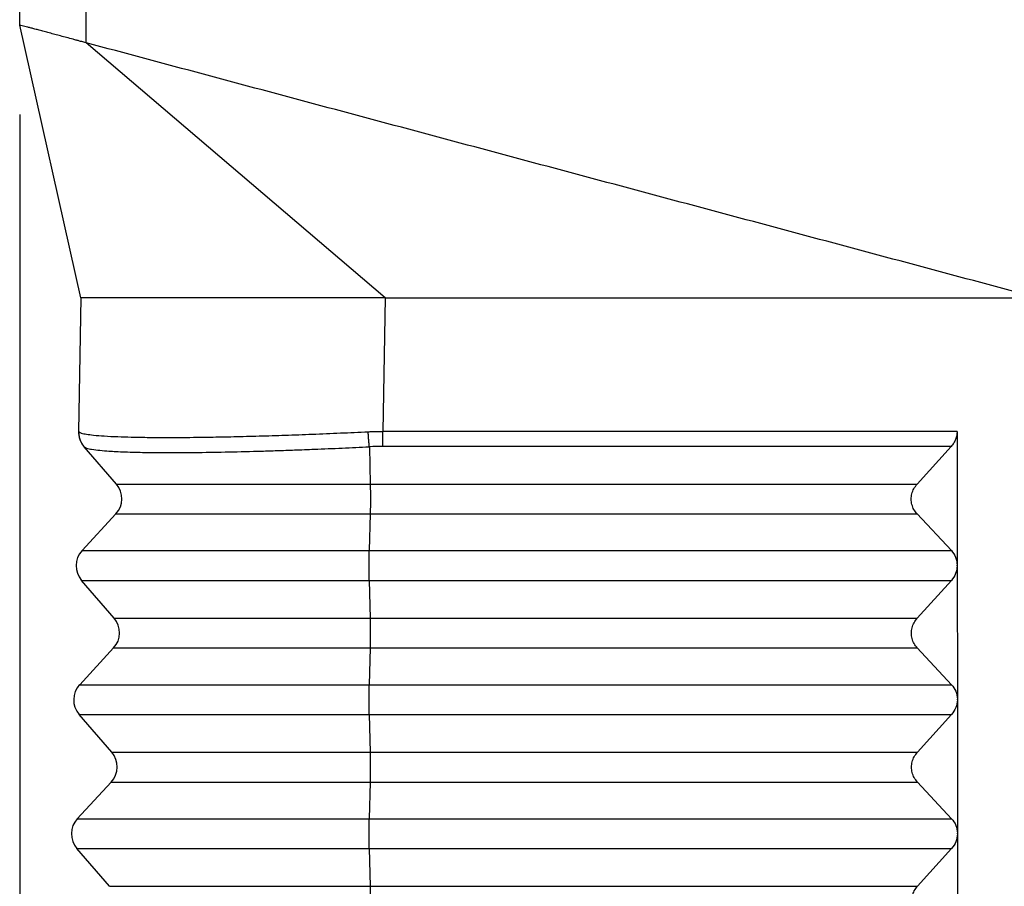
# Model space of a CAD drawing. Units: millimetres. Extents: x -60 to 237, y -93 to 117.
# Drawn here: x 111 to 122, y -27 to -17 of the extents above; entities that cross this region are included whole.
import ezdxf

# ---------------------------------------------------------------- set-up
doc = ezdxf.new("R2010")
doc.units = ezdxf.units.MM
doc.layers.add('1', color=7, linetype='Continuous')
doc.styles.add('CONVERTER_11', font='simplex.shx', dxfattribs={"width": 0.95})
doc.dimstyles.new('ME10_DIM_12', dxfattribs={"dimtxt": 7, "dimasz": 7, "dimexe": 4, "dimexo": 2, "dimgap": 3, "dimtad": 1, "dimdsep": 46, "dimtxsty": 'CONVERTER_11', "dimsah": 1, "dimcen": 0.09, "dimclrd": 7, "dimclre": 7, "dimclrt": 7, "dimadec": 0, "dimazin": 0, "dimtfac": 1, "dimtdec": 4, "dimtix": 1, "dimtmove": 0, "dimatfit": 3, "dimfxl": 1, "dimtolj": 1, "dimtzin": 0, "dimarcsym": 0})

# ---------------------------------------------------------------- blocks, each defined once
blk = doc.blocks.new('RFV_16_L32__3', base_point=(221.852, -73.976))
at = {"color": 7, "linetype": 'Continuous'}
for p, q in [((223.339, -35.271), (223.339, 0.601)), ((221.852, -34.873), (221.852, 0.34)), ((223.218, -40.976), (221.852, -34.873)), ((230.034, -40.976), (223.339, -35.271)), ((223.218, -40.976), (223.166, -43.968)), ((229.456, -40.976), (223.218, -40.976)), ((230.034, -40.976), (229.456, -40.976)), ((230.034, -40.976), (229.982, -43.968)), ((242.837, -43.968), (229.982, -43.968)), ((242.837, -43.968), (242.84, -46.959)), ((223.288, -44.303), (223.295, -44.312)), ((242.707, -44.303), (229.985, -44.303)), ((241.942, -45.15), (242.707, -44.303)), ((224.018, -45.15), (223.295, -44.312)), ((229.68, -44.312), (229.699, -45.15)), ((224.018, -45.15), (229.699, -45.15)), ((229.699, -45.15), (241.942, -45.15)), ((224.007, -45.816), (223.247, -46.637)), ((224.007, -45.816), (229.699, -45.816)), ((229.699, -45.816), (229.679, -46.637)), ((229.699, -45.816), (241.942, -45.816)), ((242.709, -46.637), (241.942, -45.816)), ((223.247, -46.637), (229.679, -46.637)), ((229.679, -46.637), (242.709, -46.637)), ((242.84, -46.959), (242.84, -46.977)), ((242.84, -46.977), (242.843, -49.959)), ((223.235, -47.303), (229.679, -47.303)), ((223.966, -48.15), (223.235, -47.303)), ((229.679, -47.303), (229.698, -48.15)), ((229.679, -47.303), (242.71, -47.303)), ((241.944, -48.15), (242.71, -47.303)), ((223.966, -48.15), (229.698, -48.15)), ((229.698, -48.15), (241.944, -48.15)), ((223.954, -48.816), (223.195, -49.637)), ((223.954, -48.816), (229.698, -48.816)), ((229.698, -48.816), (229.678, -49.637)), ((229.698, -48.816), (241.945, -48.816)), ((242.712, -49.637), (241.945, -48.816)), ((223.195, -49.637), (229.678, -49.637)), ((229.678, -49.637), (242.712, -49.637)), ((242.843, -49.959), (242.843, -49.977)), ((242.843, -49.977), (242.846, -52.959)), ((223.183, -50.303), (229.677, -50.303)), ((223.914, -51.15), (223.183, -50.303)), ((229.677, -50.303), (242.712, -50.303)), ((229.677, -50.303), (229.696, -51.15)), ((241.947, -51.15), (242.712, -50.303)), ((223.914, -51.15), (229.696, -51.15)), ((229.696, -51.15), (241.947, -51.15)), ((223.902, -51.816), (223.142, -52.637)), ((223.902, -51.816), (229.696, -51.816)), ((229.696, -51.816), (229.676, -52.637)), ((229.696, -51.816), (241.948, -51.816)), ((242.715, -52.637), (241.948, -51.816)), ((223.142, -52.637), (229.676, -52.637)), ((229.676, -52.637), (242.715, -52.637)), ((242.846, -52.959), (242.846, -52.977)), ((242.846, -52.977), (242.848, -55.959)), ((223.861, -54.15), (223.131, -53.303)), ((223.131, -53.303), (229.676, -53.303)), ((229.676, -53.303), (229.695, -54.15)), ((229.676, -53.303), (242.715, -53.303)), ((241.95, -54.15), (242.715, -53.303)), ((223.861, -54.15), (229.695, -54.15)), ((229.695, -54.15), (241.95, -54.15))]:
    blk.add_line(p, q, dxfattribs=at)
for centre, radius, start, end in [((223.666, -43.977), 0.5, 179, 220.8103), ((229.985, -50.026), 5.722, 90.0003, 93.0543), ((223.64, -45.476), 0.5, 317.1897, 40.8103), ((223.614, -46.976), 0.5, 137.1897, 220.8103), ((223.588, -48.476), 0.5, 317.1897, 40.8103), ((223.561, -49.976), 0.5, 137.1897, 220.8103), ((223.535, -51.476), 0.5, 317.1897, 40.8103), ((223.509, -52.976), 0.5, 137.1897, 220.8103)]:
    blk.add_arc(centre, radius, start, end, dxfattribs=at)
for points, knots in [([(223.339, -35.271), (223.322, -35.267), (223.273, -35.254), (223.201, -35.235), (223.122, -35.213), (223.024, -35.187), (222.906, -35.155), (222.769, -35.119), (222.641, -35.084), (222.517, -35.051), (222.401, -35.02), (222.294, -34.991), (222.197, -34.965), (222.11, -34.942), (222.035, -34.922), (221.97, -34.905), (221.91, -34.889), (221.871, -34.878), (221.852, -34.873)], [0, 0, 0, 0, 0.053566, 0.151216, 0.222497, 0.300718, 0.4535, 0.589761, 0.725225, 0.853681, 0.974459, 1.084691, 1.187062, 1.275753, 1.35376, 1.419056, 1.479209, 1.539363, 1.539363, 1.539363, 1.539363]), ([(223.166, -43.968), (223.166, -43.968), (223.166, -43.968), (223.166, -43.968), (223.166, -43.968), (223.166, -43.968), (223.166, -43.968), (223.166, -43.968), (223.166, -43.968), (223.166, -43.968), (223.166, -43.968), (223.166, -43.968), (223.166, -43.968), (223.166, -43.968), (223.166, -43.968), (223.167, -43.968), (223.167, -43.968), (223.167, -43.968), (223.167, -43.968), (223.167, -43.968), (223.167, -43.968), (223.167, -43.968), (223.167, -43.969), (223.167, -43.969), (223.167, -43.969), (223.167, -43.969), (223.167, -43.969), (223.167, -43.969), (223.168, -43.969), (223.168, -43.969), (223.168, -43.969), (223.168, -43.969), (223.168, -43.97), (223.168, -43.97), (223.168, -43.97), (223.168, -43.97), (223.169, -43.97), (223.169, -43.97), (223.169, -43.97), (223.169, -43.971), (223.169, -43.971), (223.169, -43.971), (223.17, -43.971), (223.17, -43.971), (223.17, -43.971), (223.17, -43.972), (223.17, -43.972), (223.17, -43.972), (223.17, -43.972), (223.171, -43.972), (223.171, -43.972), (223.171, -43.973), (223.171, -43.973), (223.171, -43.973), (223.171, -43.973), (223.172, -43.973), (223.172, -43.973), (223.172, -43.974), (223.172, -43.974), (223.172, -43.974), (223.172, -43.974), (223.173, -43.974), (223.173, -43.974), (223.173, -43.975), (223.173, -43.975), (223.173, -43.975), (223.173, -43.975), (223.173, -43.975), (223.173, -43.975), (223.174, -43.975), (223.174, -43.975), (223.174, -43.976), (223.174, -43.976), (223.174, -43.976)], [0, 0, 0, 0, 0.00000247, 0.00000495, 0.00000741, 0.00001074, 0.00002088, 0.00003611, 0.00004915, 0.00006634, 0.00008842, 0.00011611, 0.00015015, 0.00019831, 0.00025356, 0.00031593, 0.00038546, 0.00046219, 0.00054614, 0.00063736, 0.00073528, 0.0008403, 0.0009524, 0.00107159, 0.00119787, 0.00133124, 0.0014717, 0.00161926, 0.0017739, 0.00193564, 0.00210446, 0.00228038, 0.00246339, 0.00265349, 0.00285275, 0.00305675, 0.00326515, 0.00347761, 0.00369379, 0.00391335, 0.00413597, 0.00436129, 0.00458898, 0.0048187, 0.00505012, 0.0052829, 0.0055167, 0.00575118, 0.00598601, 0.00622084, 0.00645534, 0.00668918, 0.006922, 0.00715349, 0.00738329, 0.00761107, 0.00783649, 0.00805921, 0.0082789, 0.00849522, 0.00870784, 0.0089164, 0.00912058, 0.00932003, 0.00951443, 0.00970343, 0.00988669, 0.01006387, 0.01023464, 0.01039867, 0.0105556, 0.01070511, 0.01084687, 0.01084687, 0.01084687, 0.01084687]), ([(223.174, -43.976), (223.174, -43.983), (223.174, -43.998), (223.175, -44.021), (223.177, -44.043), (223.18, -44.066), (223.184, -44.088), (223.189, -44.111), (223.196, -44.133), (223.203, -44.155), (223.211, -44.176), (223.221, -44.198), (223.231, -44.218), (223.242, -44.238), (223.254, -44.258), (223.267, -44.276), (223.28, -44.294), (223.29, -44.306), (223.295, -44.312)], [0, 0, 0, 0, 0.0224159, 0.0449933, 0.0677108, 0.0905461, 0.1134761, 0.1364772, 0.1595254, 0.1825962, 0.2056653, 0.2287082, 0.2517006, 0.2746186, 0.2974387, 0.3201381, 0.3426946, 0.365087, 0.365087, 0.365087, 0.365087]), ([(223.174, -43.976), (223.193, -43.986), (223.246, -44.016), (223.36, -44.032), (223.53, -44.056), (223.763, -44.073), (224.046, -44.087), (224.385, -44.097), (224.753, -44.103), (225.11, -44.104), (225.437, -44.103), (225.758, -44.101), (226.167, -44.095), (226.657, -44.086), (227.218, -44.071), (227.803, -44.053), (228.41, -44.031), (229.03, -44.005), (229.446, -43.985), (229.654, -43.976)], [0, 0, 0, 0, 0.064718, 0.182423, 0.338785, 0.581098, 0.884149, 1.189183, 1.597649, 1.988009, 2.259165, 2.579813, 2.951709, 3.486141, 4.048624, 4.635588, 5.242678, 5.871968, 6.494518, 6.494518, 6.494518, 6.494518]), ([(229.654, -43.976), (229.681, -43.974), (229.736, -43.972), (229.816, -43.97), (229.898, -43.968), (229.953, -43.968), (229.982, -43.968)], [0, 0, 0, 0, 0.0820583, 0.1641101, 0.2400759, 0.3284192, 0.3284192, 0.3284192, 0.3284192]), ([(229.68, -44.312), (229.679, -44.3), (229.676, -44.275), (229.672, -44.237), (229.669, -44.197), (229.665, -44.154), (229.662, -44.111), (229.659, -44.066), (229.656, -44.021), (229.654, -43.991), (229.654, -43.976)], [0, 0, 0, 0, 0.0355175, 0.0738682, 0.1146568, 0.1574082, 0.201591, 0.2466356, 0.2919607, 0.3369974, 0.3369974, 0.3369974, 0.3369974]), ([(229.985, -44.303), (229.985, -44.292), (229.984, -44.267), (229.984, -44.229), (229.983, -44.189), (229.983, -44.146), (229.982, -44.103), (229.982, -44.058), (229.982, -44.013), (229.982, -43.983), (229.982, -43.968)], [0, 0, 0, 0, 0.0352974, 0.0734327, 0.1140129, 0.1565658, 0.2005633, 0.2454394, 0.2906158, 0.3355265, 0.3355265, 0.3355265, 0.3355265]), ([(242.837, -43.968), (242.836, -43.998), (242.832, -44.059), (242.806, -44.148), (242.765, -44.231), (242.726, -44.279), (242.707, -44.303)], [0, 0, 0, 0, 0.0912333, 0.1828862, 0.2750488, 0.3677429, 0.3677429, 0.3677429, 0.3677429]), ([(223.295, -44.312), (223.313, -44.322), (223.364, -44.353), (223.486, -44.371), (223.652, -44.395), (223.834, -44.408), (224.021, -44.419), (224.221, -44.428), (224.502, -44.436), (224.845, -44.442), (225.314, -44.444), (225.875, -44.44), (226.553, -44.428), (227.139, -44.413), (227.629, -44.398), (228.021, -44.384), (228.508, -44.365), (229.067, -44.342), (229.478, -44.322), (229.68, -44.312)], [0, 0, 0, 0, 0.062845, 0.177714, 0.361758, 0.568822, 0.726098, 0.924004, 1.167398, 1.569823, 1.95505, 2.573094, 3.253484, 3.988677, 4.331228, 4.724514, 5.166893, 5.792557, 6.401344, 6.401344, 6.401344, 6.401344]), ([(229.699, -45.15), (229.7, -45.174), (229.701, -45.227), (229.702, -45.308), (229.702, -45.395), (229.702, -45.485), (229.702, -45.575), (229.702, -45.661), (229.701, -45.741), (229.699, -45.792), (229.699, -45.816)], [0, 0, 0, 0, 0.074104, 0.1565894, 0.2447214, 0.3355772, 0.4261436, 0.5134168, 0.5945027, 0.6667131, 0.6667131, 0.6667131, 0.6667131]), ([(241.942, -45.816), (241.917, -45.785), (241.866, -45.721), (241.822, -45.606), (241.806, -45.485), (241.822, -45.363), (241.865, -45.247), (241.916, -45.182), (241.942, -45.15)], [0, 0, 0, 0, 0.1214998, 0.2425896, 0.3637203, 0.4853333, 0.6077535, 0.7311147, 0.7311147, 0.7311147, 0.7311147]), ([(229.679, -47.303), (229.678, -47.279), (229.677, -47.226), (229.676, -47.145), (229.676, -47.058), (229.675, -46.968), (229.676, -46.878), (229.676, -46.792), (229.677, -46.712), (229.678, -46.661), (229.679, -46.637)], [0, 0, 0, 0, 0.074104, 0.1565894, 0.2447214, 0.3355772, 0.4261436, 0.5134168, 0.5945027, 0.6667131, 0.6667131, 0.6667131, 0.6667131]), ([(242.709, -46.637), (242.746, -46.684), (242.819, -46.78), (242.833, -46.899), (242.84, -46.959)], [0, 0, 0, 0, 0.1770303, 0.3536233, 0.3536233, 0.3536233, 0.3536233]), ([(242.84, -46.977), (242.833, -47.037), (242.819, -47.157), (242.746, -47.255), (242.71, -47.303)], [0, 0, 0, 0, 0.1777082, 0.3573271, 0.3573271, 0.3573271, 0.3573271]), ([(242.84, -46.977), (242.84, -46.974), (242.84, -46.968), (242.84, -46.962), (242.84, -46.959)], [0, 0, 0, 0, 0.00906656, 0.01813025, 0.01813025, 0.01813025, 0.01813025]), ([(229.698, -48.15), (229.698, -48.174), (229.699, -48.227), (229.7, -48.308), (229.701, -48.395), (229.701, -48.485), (229.701, -48.575), (229.7, -48.661), (229.699, -48.741), (229.698, -48.792), (229.698, -48.816)], [0, 0, 0, 0, 0.074104, 0.1565894, 0.2447214, 0.3355772, 0.4261436, 0.5134168, 0.5945027, 0.6667131, 0.6667131, 0.6667131, 0.6667131]), ([(241.945, -48.816), (241.919, -48.785), (241.868, -48.721), (241.824, -48.606), (241.809, -48.485), (241.824, -48.363), (241.868, -48.247), (241.919, -48.182), (241.944, -48.15)], [0, 0, 0, 0, 0.1214998, 0.2425896, 0.3637203, 0.4853333, 0.6077535, 0.7311147, 0.7311147, 0.7311147, 0.7311147]), ([(229.677, -50.303), (229.677, -50.279), (229.676, -50.226), (229.675, -50.145), (229.674, -50.058), (229.674, -49.968), (229.674, -49.878), (229.675, -49.792), (229.676, -49.712), (229.677, -49.661), (229.678, -49.637)], [0, 0, 0, 0, 0.074104, 0.1565894, 0.2447214, 0.3355772, 0.4261436, 0.5134168, 0.5945027, 0.6667131, 0.6667131, 0.6667131, 0.6667131]), ([(242.712, -49.637), (242.749, -49.684), (242.822, -49.78), (242.836, -49.899), (242.843, -49.959)], [0, 0, 0, 0, 0.1770306, 0.3536239, 0.3536239, 0.3536239, 0.3536239]), ([(242.843, -49.977), (242.836, -50.037), (242.822, -50.157), (242.749, -50.255), (242.712, -50.303)], [0, 0, 0, 0, 0.1777085, 0.3573277, 0.3573277, 0.3573277, 0.3573277]), ([(242.843, -49.977), (242.843, -49.974), (242.843, -49.968), (242.843, -49.962), (242.843, -49.959)], [0, 0, 0, 0, 0.00906596, 0.01812904, 0.01812904, 0.01812904, 0.01812904]), ([(229.696, -51.15), (229.697, -51.174), (229.698, -51.227), (229.699, -51.308), (229.7, -51.395), (229.7, -51.485), (229.699, -51.575), (229.699, -51.661), (229.698, -51.741), (229.697, -51.792), (229.696, -51.816)], [0, 0, 0, 0, 0.074104, 0.1565894, 0.2447214, 0.3355772, 0.4261436, 0.5134168, 0.5945027, 0.6667131, 0.6667131, 0.6667131, 0.6667131]), ([(241.948, -51.816), (241.922, -51.785), (241.871, -51.721), (241.827, -51.606), (241.811, -51.485), (241.827, -51.363), (241.871, -51.247), (241.922, -51.182), (241.947, -51.15)], [0, 0, 0, 0, 0.1214998, 0.2425896, 0.3637203, 0.4853333, 0.6077535, 0.7311147, 0.7311147, 0.7311147, 0.7311147]), ([(229.676, -53.303), (229.675, -53.279), (229.674, -53.226), (229.673, -53.145), (229.673, -53.058), (229.673, -52.968), (229.673, -52.878), (229.674, -52.792), (229.675, -52.712), (229.676, -52.661), (229.676, -52.637)], [0, 0, 0, 0, 0.074104, 0.1565894, 0.2447214, 0.3355772, 0.4261436, 0.5134168, 0.5945027, 0.6667131, 0.6667131, 0.6667131, 0.6667131]), ([(242.715, -52.637), (242.751, -52.684), (242.825, -52.78), (242.839, -52.899), (242.846, -52.959)], [0, 0, 0, 0, 0.1770309, 0.3536245, 0.3536245, 0.3536245, 0.3536245]), ([(242.846, -52.977), (242.839, -53.037), (242.825, -53.157), (242.752, -53.255), (242.715, -53.303)], [0, 0, 0, 0, 0.1777088, 0.3573283, 0.3573283, 0.3573283, 0.3573283]), ([(242.846, -52.977), (242.846, -52.974), (242.846, -52.968), (242.846, -52.962), (242.846, -52.959)], [0, 0, 0, 0, 0.00906535, 0.01812782, 0.01812782, 0.01812782, 0.01812782]), ([(229.695, -54.15), (229.696, -54.174), (229.697, -54.227), (229.698, -54.308), (229.698, -54.395), (229.698, -54.485), (229.698, -54.575), (229.697, -54.661), (229.696, -54.741), (229.695, -54.792), (229.695, -54.816)], [0, 0, 0, 0, 0.074104, 0.1565894, 0.2447214, 0.3355772, 0.4261436, 0.5134168, 0.5945027, 0.6667131, 0.6667131, 0.6667131, 0.6667131]), ([(241.951, -54.816), (241.925, -54.785), (241.874, -54.721), (241.83, -54.606), (241.814, -54.485), (241.83, -54.363), (241.874, -54.247), (241.924, -54.182), (241.95, -54.15)], [0, 0, 0, 0, 0.1214998, 0.2425896, 0.3637203, 0.4853333, 0.6077535, 0.7311147, 0.7311147, 0.7311147, 0.7311147])]:
    blk.add_open_spline(points, degree=3, knots=knots, dxfattribs=at)
for points in [[(244.352, -40.902), (242.601, -40.433), (239.099, -39.494), (233.845, -38.087), (228.592, -36.679), (225.09, -35.741), (223.339, -35.271)], [(230.034, -40.976), (231.227, -40.976), (233.614, -40.976), (237.193, -40.976), (240.772, -40.976), (243.159, -40.976), (244.352, -40.976)]]:
    blk.add_open_spline(points, degree=3, dxfattribs=at)
blk = doc.blocks.new('*D14')
at = {"layer": '1', "color": 7, "linetype": 'Continuous'}
for p, q in [((221.852, -36.873), (221.852, -107.953)), ((266.852, -36.873), (266.852, -107.953)), ((221.852, -103.953), (266.852, -103.953))]:
    blk.add_line(p, q, dxfattribs=at)
at = {"layer": '1', "color": 7}
for points in [[(228.852, -103.031), (228.852, -104.875), (221.852, -103.953)], [(259.852, -104.875), (259.852, -103.031), (266.852, -103.953)]]:
    blk.add_solid(points, dxfattribs=at)
at = {"layer": '1', "color": 7, "insert": (239.102, -100.953), "char_height": 7, "attachment_point": 7, "rotation": 0.0001, "line_spacing_factor": 0.60024, "style": 'CONVERTER_11'}
blk.add_mtext('45', dxfattribs=at)
blk = doc.blocks.new('Da_sinistra1', base_point=(244.352, -35.976))
blk.add_blockref('RFV_16_L32__3', (221.852, -73.976))
at = {"layer": '1'}
dim = blk.add_linear_dim(base=(221.852, -103.953), p1=(266.852, -34.873), p2=(221.852, -34.873), dimstyle='ME10_DIM_12', dxfattribs=at)
dim.commit()
dim.dimension.update_dxf_attribs({"geometry": '*D14', "text_midpoint": (244.352, -97.453), "text_rotation": 0.0001})

msp = doc.modelspace()

# ---------------------------------------------------------------- block references
at = {"xscale": 0.5, "yscale": 0.5, "zscale": 0.5}
msp.add_blockref('Da_sinistra1', (122.176, -17.988), dxfattribs=at)

doc.saveas('drawing.dxf')
